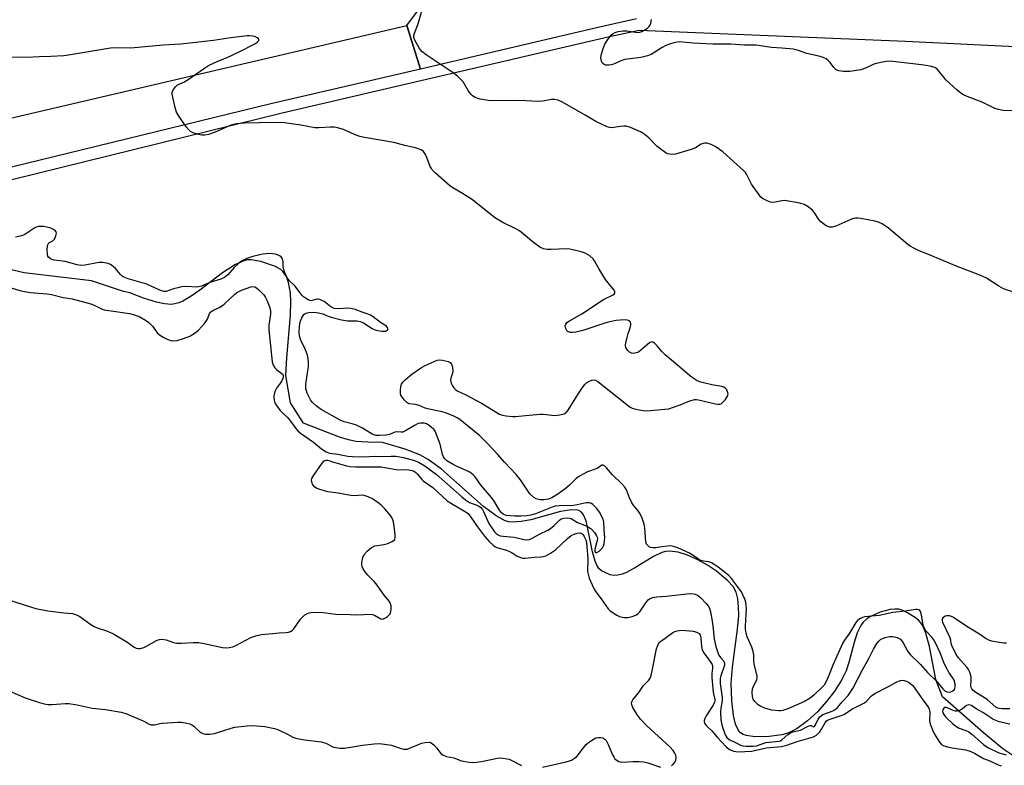
# Model space of a CAD drawing. Units: inches. Extents: x 1237770 to 1243770, y 565453 to 569453.
# Drawn here: x 1239330 to 1239691, y 566305 to 566578 of the extents above; entities that cross this region are included whole.
import ezdxf

# ---------------------------------------------------------------- set-up
doc = ezdxf.new("R2010")
doc.units = ezdxf.units.IN
doc.header["$MEASUREMENT"] = 0
for name, color, linetype in [('HYDRO-Single Line Stream', 4, 'Continuous'), ('NTRL-Trees', 3, 'Continuous'), ('TRANS-Road', 130, 'Continuous'), ('Undefined', 1, 'Continuous')]:
    doc.layers.add(name, color=color, linetype=linetype)

msp = doc.modelspace()

# ---------------------------------------------------------------- linework, layer by layer
at = {"layer": 'HYDRO-Single Line Stream'}
msp.add_lwpolyline([(1239694.83, 566307.96), (1239690.49, 566310.83), (1239683.26, 566316.89), (1239668.34, 566329.85), (1239665.85, 566336.3), (1239663.52, 566348.38), (1239662.27, 566353.21), (1239661.09, 566355.84), (1239660.35, 566356.97), (1239659.48, 566357.96), (1239658.48, 566358.8), (1239655.46, 566360.68), (1239653.75, 566361.51), (1239652.27, 566361.97), (1239650.85, 566362.04), (1239649.17, 566361.85), (1239645.46, 566360.86), (1239641.93, 566359.28), (1239640.48, 566358.37), (1239639.38, 566357.42), (1239638.53, 566356.3), (1239637.1, 566353.35), (1239635.95, 566349.78), (1239634.04, 566342.42), (1239633.04, 566339.46), (1239631.29, 566335.98), (1239628.86, 566332.14), (1239625.89, 566328.22), (1239622.52, 566324.44), (1239618.88, 566321.06), (1239615.11, 566318.32), (1239613.21, 566317.27), (1239611.34, 566316.47), (1239609.49, 566315.96), (1239604.86, 566315.34), (1239599.55, 566315.25), (1239596.47, 566315.69), (1239595.26, 566316.11), (1239594.36, 566316.69), (1239593.66, 566317.5), (1239593.06, 566318.59), (1239592.55, 566319.91), (1239591.77, 566323.05), (1239591.11, 566328.38), (1239590.92, 566334.86), (1239591.41, 566340.8), (1239593.28, 566354.66), (1239593.66, 566359.74), (1239593.64, 566362.89), (1239593.33, 566365.74), (1239592.68, 566368.23), (1239591.62, 566370.27), (1239589.73, 566372.43), (1239585.59, 566375.88), (1239582.23, 566378.12), (1239578.63, 566380.11), (1239574.96, 566381.73), (1239571.44, 566382.81), (1239568.23, 566383.2), (1239566.81, 566383.09), (1239565.46, 566382.74), (1239562.47, 566381.33), (1239555.9, 566377.24), (1239552.59, 566375.45), (1239550.98, 566374.8), (1239549.43, 566374.39), (1239547.96, 566374.29), (1239546.58, 566374.53), (1239543.36, 566376.04), (1239542.47, 566376.89), (1239541.72, 566378.07), (1239541.08, 566379.52), (1239540.07, 566383.02), (1239538.55, 566390.84), (1239537.72, 566394.28), (1239536.64, 566396.82), (1239535.95, 566397.61), (1239535.12, 566398.07), (1239534.1, 566398.32), (1239531.52, 566398.28), (1239528.4, 566397.7), (1239517.54, 566394.74), (1239514.01, 566394.05), (1239510.81, 566393.84), (1239509.4, 566393.99), (1239508.14, 566394.33), (1239504.84, 566396.15), (1239500.18, 566399.62), (1239484.73, 566413.22), (1239479.85, 566416.82), (1239476.87, 566418.5), (1239471.43, 566420.58), (1239463.13, 566423.07), (1239457.8, 566423.12), (1239453.37, 566423.43), (1239450.69, 566423.96), (1239447.35, 566424.99), (1239434.26, 566430.12), (1239429.46, 566437.55), (1239427.75, 566447.54), (1239428.07, 566454), (1239429.41, 566469.67), (1239429.59, 566474.68), (1239429.46, 566477.68), (1239428.78, 566481.6), (1239427.93, 566483.78), (1239426.68, 566485.58), (1239425.9, 566486.33), (1239423.98, 566487.51), (1239418.56, 566489.34), (1239415.08, 566489.95), (1239413.75, 566489.86), (1239412.34, 566489.51), (1239409.36, 566488.2), (1239404.57, 566485.1), (1239396.29, 566478.8), (1239393.06, 566476.55), (1239389.97, 566474.8), (1239388.51, 566474.18), (1239387.1, 566473.77), (1239385.77, 566473.6), (1239383.26, 566473.78), (1239380.4, 566474.41), (1239375.65, 566475.92), (1239370.61, 566477.8), (1239368.29, 566478.34), (1239356.49, 566482.2), (1239331.92, 566485.19), (1239318.22, 566488.33)], dxfattribs=at)
at = {"layer": 'NTRL-Trees'}
msp.add_lwpolyline([(1239002.32, 566265.65), (1238970.2, 566309.25), (1238987.32, 566343.4), (1238966.48, 566372.04), (1238956.07, 566385.06), (1238946.61, 566389.63), (1238952.93, 566412.88), (1238984.12, 566435.86), (1239074.69, 566458.24), (1239219.3, 566492.75), (1239426.35, 566543.69), (1239546.3, 566571.62), (1239557.2, 566574.02), (1239654.75, 566569.98), (1239727.74, 566566.38), (1239762.12, 566528.38), (1239803.61, 566464.69), (1239835.51, 566453.31), (1239847.02, 566455.54), (1239897.13, 566465.26)], dxfattribs=at)
at = {"layer": 'TRANS-Road'}
for points in [[(1239556.24, 566578.18), (1239541.11, 566574.66), (1239477.03, 566559.75), (1239472.02, 566575.69), (1239477.11, 566582.42)], [(1239045.91, 566473.11), (1239115.33, 566491.01), (1239172.8, 566503.96), (1239201.09, 566510.32), (1239201.99, 566510.54), (1239204.91, 566511.29), (1239217.37, 566514.51), (1239244.45, 566521.49), (1239287.07, 566532.47), (1239472.02, 566575.69), (1239477.03, 566559.75), (1239422.26, 566547), (1239131.63, 566476.08), (1238886.37, 566417.1)]]:
    msp.add_lwpolyline(points, dxfattribs=at)
at = {"layer": 'Undefined'}
for points, elevation in [([(1239693.93, 566478.17), (1239690.63, 566479.33), (1239689, 566480.24), (1239684.42, 566483.15), (1239682.89, 566483.95), (1239680.75, 566484.82), (1239673.71, 566487.47), (1239663.22, 566491.82), (1239659.81, 566493.14), (1239657.77, 566494.14), (1239656.53, 566494.85), (1239655.58, 566495.54), (1239648.51, 566501.48), (1239646.18, 566503.04), (1239644.93, 566503.64), (1239643.53, 566504), (1239638.39, 566505.01), (1239637.26, 566505.19), (1239636.42, 566505.2), (1239635.61, 566505), (1239634.8, 566504.69), (1239629.21, 566502.18), (1239627.88, 566501.83), (1239627.06, 566501.87), (1239626.53, 566502.02), (1239625.74, 566502.39), (1239624.74, 566503.04), (1239623.81, 566503.77), (1239623.05, 566504.64), (1239621.47, 566507.12), (1239620.75, 566508.03), (1239619.17, 566509.31), (1239617.69, 566510.21), (1239616.03, 566510.66), (1239610.58, 566511.6), (1239609.46, 566511.56), (1239607, 566511.03), (1239606.15, 566510.94), (1239605.32, 566511), (1239604.04, 566511.47), (1239602.34, 566512.39), (1239601.7, 566512.97), (1239601.14, 566513.65), (1239598.35, 566517.55), (1239596.55, 566521.22), (1239596.11, 566521.88), (1239595.53, 566522.53), (1239587.84, 566529.41), (1239585.05, 566531.39), (1239583.58, 566532.18), (1239582, 566532.56), (1239581.22, 566532.6), (1239580.69, 566532.52), (1239579.93, 566532.19), (1239577.86, 566530.91), (1239576.19, 566530.28), (1239570.46, 566528.53), (1239569.6, 566528.43), (1239568.46, 566528.53), (1239567.63, 566528.76), (1239567.12, 566529), (1239564.72, 566530.63), (1239563.61, 566531.56), (1239560.75, 566534.61), (1239558.93, 566536.01), (1239557.68, 566536.71), (1239553.99, 566538.32), (1239552.44, 566538.79), (1239551.56, 566538.83), (1239550.37, 566538.76), (1239547.07, 566538.28), (1239546.28, 566538.38), (1239545.49, 566538.64), (1239541.32, 566540.52), (1239537.45, 566542.92), (1239529.06, 566547.63), (1239527.48, 566548.34), (1239526.15, 566548.59), (1239525.08, 566548.63), (1239521.89, 566547.96), (1239520.36, 566547.82), (1239513.17, 566548.26), (1239503.32, 566548.17), (1239501.92, 566548.28), (1239499, 566548.77), (1239497.85, 566549.05), (1239497.06, 566549.37), (1239496.11, 566549.99), (1239495.53, 566550.57), (1239494.58, 566551.93), (1239492.66, 566555.1), (1239491.9, 566555.94), (1239490.66, 566557.1), (1239489.02, 566558.33), (1239479.21, 566564.91), (1239477.62, 566566.14), (1239476.75, 566567.26), (1239475.06, 566570.28), (1239474.68, 566571.3), (1239474.7, 566572.08), (1239474.93, 566572.87), (1239476.27, 566576.36), (1239477.72, 566581.47)], 474), ([(1239696.59, 566544.47), (1239690.53, 566544.61), (1239688.85, 566544.91), (1239687.49, 566545.32), (1239682.81, 566547.67), (1239677.33, 566549.75), (1239676.01, 566550.37), (1239675.01, 566550.95), (1239673.66, 566552.06), (1239669.59, 566555.85), (1239668.8, 566556.72), (1239666.38, 566559.69), (1239665.76, 566560.19), (1239665.11, 566560.49), (1239663.76, 566560.81), (1239660.68, 566561.3), (1239650.14, 566562.51), (1239648.39, 566562.61), (1239646.36, 566562.32), (1239643.51, 566561.68), (1239642.71, 566561.35), (1239640.13, 566560.02), (1239638.35, 566559.45), (1239634.35, 566558.88), (1239633.21, 566558.83), (1239632.04, 566558.9), (1239630.32, 566559.14), (1239629.32, 566559.52), (1239628.53, 566560.26), (1239627.14, 566562.13), (1239626.57, 566562.77), (1239625.66, 566563.47), (1239624.65, 566564.03), (1239623.54, 566564.39), (1239618.62, 566565.49), (1239615.63, 566566.58), (1239613.67, 566567.05), (1239609.44, 566567.34), (1239605.71, 566567.7), (1239600.02, 566568.47), (1239595.81, 566568.55), (1239590.83, 566568.82), (1239584.23, 566568.8), (1239576.92, 566569.2), (1239571.91, 566569.68), (1239571.07, 566569.63), (1239569.95, 566569.39), (1239568.29, 566568.9), (1239566.94, 566568.4), (1239565.64, 566567.67), (1239561.61, 566565.12), (1239560.29, 566564.54), (1239557.78, 566563.99), (1239551.94, 566563.23), (1239550.82, 566562.86), (1239547.82, 566561.53), (1239546.99, 566561.28), (1239546.17, 566561.15), (1239545.36, 566561.14), (1239544.85, 566561.21), (1239544.36, 566561.42), (1239543.77, 566561.91), (1239543.39, 566562.63), (1239543.16, 566563.74), (1239543.28, 566564.85), (1239544.05, 566567.31), (1239544.67, 566568.9), (1239545.71, 566570.59), (1239546.91, 566572.13), (1239547.67, 566572.8), (1239548.35, 566573.15), (1239549.48, 566573.46), (1239551.23, 566573.76), (1239552.67, 566573.79), (1239556.6, 566573.17), (1239557.41, 566573.2), (1239558.2, 566573.49), (1239560.19, 566574.74), (1239560.83, 566575.31), (1239561.14, 566575.75), (1239561.43, 566576.51), (1239561.74, 566577.89)], 476), ([(1239322.61, 566366.52), (1239334.51, 566362.72), (1239336.21, 566362.25), (1239340.56, 566361.44), (1239346.4, 566360.71), (1239349.61, 566360.41), (1239350.73, 566360.1), (1239351.54, 566359.73), (1239352.28, 566359.28), (1239356.27, 566356.39), (1239357.49, 566355.62), (1239358.59, 566355.15), (1239361.99, 566354.12), (1239364.39, 566353.12), (1239369.47, 566350.01), (1239372.18, 566348.08), (1239372.92, 566347.71), (1239373.72, 566347.56), (1239374.56, 566347.64), (1239375.67, 566347.96), (1239376.74, 566348.47), (1239380.66, 566350.61), (1239381.48, 566350.89), (1239382.27, 566350.97), (1239383.88, 566350.78), (1239386.56, 566349.78), (1239387.68, 566349.56), (1239389.41, 566349.49), (1239393.96, 566349.81), (1239395.87, 566349.77), (1239397.84, 566349.46), (1239404.52, 566347.97), (1239405.95, 566347.82), (1239407.04, 566347.91), (1239408.34, 566348.25), (1239409.37, 566348.65), (1239414.88, 566351.58), (1239415.97, 566352.02), (1239417.08, 566352.35), (1239418.8, 566352.68), (1239422.91, 566353.1), (1239425.26, 566353.3), (1239427.88, 566353.4), (1239428.69, 566353.55), (1239429.42, 566353.82), (1239430.1, 566354.19), (1239430.7, 566354.74), (1239433.16, 566358.28), (1239434.09, 566359.35), (1239434.76, 566359.87), (1239435.73, 566360.44), (1239436.24, 566360.64), (1239437.08, 566360.81), (1239440.62, 566360.88), (1239446.05, 566360.21), (1239451.28, 566360), (1239453.61, 566359.96), (1239458.78, 566360.12), (1239459.55, 566360.01), (1239460.24, 566359.79), (1239462.58, 566358.46), (1239463.04, 566358.37), (1239463.53, 566358.46), (1239464.25, 566358.82), (1239464.96, 566359.31), (1239465.6, 566359.88), (1239465.93, 566360.31), (1239466.19, 566361.11), (1239466.29, 566361.98), (1239466.3, 566363.16), (1239466.15, 566363.99), (1239465.68, 566364.84), (1239463.74, 566367.14), (1239460.88, 566371.31), (1239460.11, 566372.17), (1239457.84, 566374.45), (1239456.74, 566375.84), (1239456.1, 566376.82), (1239455.72, 566377.58), (1239455.6, 566378.11), (1239455.61, 566378.96), (1239455.97, 566380.96), (1239456.42, 566381.99), (1239457.57, 566383.26), (1239459.09, 566384.57), (1239459.57, 566384.85), (1239460.39, 566385.13), (1239463.62, 566385.68), (1239464.78, 566385.97), (1239466.69, 566386.78), (1239467.57, 566387.39), (1239467.71, 566387.59), (1239467.86, 566388.06), (1239467.85, 566389.17), (1239467.33, 566393.34), (1239467, 566394.68), (1239466.71, 566395.35), (1239466.06, 566396.29), (1239464.02, 566398.71), (1239462.83, 566399.96), (1239461.9, 566400.68), (1239459.44, 566402.34), (1239457.89, 566403.17), (1239456.77, 566403.55), (1239455.91, 566403.69), (1239452.8, 566403.55), (1239451.57, 566403.62), (1239446.98, 566404.49), (1239443.15, 566404.96), (1239439.81, 566405.95), (1239439.01, 566406.27), (1239438.31, 566406.7), (1239437.68, 566407.55), (1239437.27, 566408.54), (1239437.18, 566409.3), (1239437.31, 566409.81), (1239438.02, 566411.06), (1239441.06, 566415.49), (1239441.82, 566416.29), (1239442.52, 566416.57), (1239443.04, 566416.57), (1239443.56, 566416.47), (1239445.22, 566415.84), (1239447.08, 566415.27), (1239449.97, 566414.48), (1239451.34, 566414.22), (1239453.29, 566414.1), (1239460.74, 566414.14), (1239462.72, 566414.08), (1239464.07, 566413.92), (1239468.18, 566413.13), (1239472.85, 566413.02), (1239473.99, 566412.81), (1239474.72, 566412.53), (1239475.39, 566412.06), (1239476, 566411.48), (1239477.53, 566409.52), (1239478.1, 566408.93), (1239481.63, 566406.52), (1239486.91, 566401.66), (1239488.4, 566400.66), (1239493.2, 566397.9), (1239494.49, 566396.97), (1239495.52, 566395.74), (1239498.01, 566392.16), (1239500.51, 566388.73), (1239502.21, 566386.81), (1239503.65, 566385.4), (1239504.32, 566384.94), (1239505.06, 566384.59), (1239508.65, 566383.54), (1239509.69, 566383.14), (1239510.64, 566382.63), (1239512.49, 566381.43), (1239514.07, 566380.79), (1239514.61, 566380.68), (1239515.48, 566380.66), (1239518.9, 566381.09), (1239521.13, 566381.15), (1239522.19, 566381.32), (1239522.97, 566381.56), (1239524.73, 566382.48), (1239526.54, 566383.7), (1239530.91, 566387.85), (1239532.32, 566388.94), (1239533.38, 566389.46), (1239534.49, 566389.84), (1239535.51, 566389.9), (1239536.17, 566389.7), (1239536.69, 566389.27), (1239537.1, 566388.62), (1239537.61, 566387.34), (1239537.9, 566386.28), (1239538.42, 566380.49), (1239538.41, 566379.41), (1239538.23, 566376.9), (1239538.28, 566375.78), (1239538.87, 566373.38), (1239539.92, 566370.92), (1239540.68, 566369.31), (1239541.26, 566368.3), (1239543.31, 566365.82), (1239545.78, 566362.12), (1239546.39, 566361.53), (1239547.31, 566360.87), (1239549.01, 566359.82), (1239550.02, 566359.33), (1239551.65, 566358.98), (1239553.03, 566358.93), (1239554.67, 566359.33), (1239556.23, 566359.94), (1239556.89, 566360.41), (1239557.43, 566361.02), (1239559.66, 566364.28), (1239560.53, 566365.37), (1239561.17, 566365.86), (1239562.24, 566366.25), (1239563.67, 566366.54), (1239567.08, 566366.72), (1239575.78, 566367.71), (1239577.23, 566367.67), (1239577.77, 566367.52), (1239578.53, 566367.15), (1239579.63, 566366.24), (1239581.79, 566364.05), (1239582.47, 566363.21), (1239582.94, 566362.31), (1239583.32, 566361.02), (1239583.96, 566357.59), (1239584.2, 566355.88), (1239584.63, 566351.18), (1239585.31, 566348.36), (1239585.97, 566346.12), (1239586.39, 566345.1), (1239586.94, 566344.29), (1239588.18, 566343), (1239588.48, 566342.19), (1239588.49, 566341.71), (1239588.39, 566341.16), (1239587.17, 566337.59), (1239586.92, 566336.57), (1239586.82, 566335.82), (1239586.87, 566334.77), (1239587.42, 566331.39), (1239587.61, 566329.67), (1239587.56, 566328.59), (1239587.06, 566325.73), (1239586.98, 566324.31), (1239587.13, 566321.44), (1239587.62, 566319.22), (1239588.56, 566316.39), (1239588.91, 566315.65), (1239589.37, 566315), (1239590.22, 566314.32), (1239592.55, 566313.23), (1239594.6, 566312.13), (1239595.28, 566311.95), (1239596.44, 566311.81), (1239598.99, 566311.78), (1239600.13, 566312.01), (1239603.56, 566313.19), (1239608.45, 566313.67), (1239609.01, 566313.84), (1239609.52, 566314.14), (1239611.7, 566316.14), (1239612.66, 566316.77), (1239613.48, 566317.04), (1239616.3, 566317.71), (1239619.15, 566319.11), (1239619.84, 566319.35), (1239620.26, 566319.37), (1239621.1, 566318.92), (1239621.44, 566319.05), (1239621.81, 566319.61), (1239622.73, 566321.71), (1239623.39, 566322.61), (1239624.04, 566323.12), (1239624.54, 566323.4), (1239627.91, 566324.62), (1239628.93, 566325.16), (1239629.83, 566326), (1239631.71, 566328.22), (1239633.71, 566330.44), (1239634.71, 566331.82), (1239635.44, 566333.01), (1239638.96, 566339.81), (1239641.3, 566343.92), (1239643.07, 566347.34), (1239644.25, 566349.39), (1239644.96, 566350.29), (1239645.58, 566350.85), (1239646.3, 566351.26), (1239647.37, 566351.61), (1239649.04, 566351.99), (1239650.14, 566352.04), (1239651.74, 566351.65), (1239652.47, 566351.31), (1239652.89, 566351), (1239653.88, 566349.71), (1239655.61, 566346.54), (1239656.44, 566345.39), (1239660.24, 566341.71), (1239662.85, 566338.8), (1239666.15, 566335.63), (1239668.42, 566332.89), (1239669.21, 566332.15), (1239669.64, 566331.88), (1239670.11, 566331.7), (1239670.88, 566331.66), (1239671.4, 566331.77), (1239672.14, 566332.15), (1239672.55, 566332.49), (1239672.82, 566332.89), (1239673.01, 566333.55), (1239672.96, 566334.62), (1239672.57, 566335.98), (1239672, 566336.99), (1239670.78, 566338.67), (1239669.7, 566340.67), (1239668.86, 566342.47), (1239667.51, 566346.04), (1239665.63, 566349.95), (1239665.13, 566350.81), (1239664.44, 566351.78), (1239662.28, 566354.05), (1239661.57, 566355.11), (1239661.24, 566356.15), (1239660.62, 566359.87), (1239660.23, 566361.17), (1239659.97, 566361.57), (1239659.63, 566361.8), (1239659.23, 566361.9), (1239658.51, 566361.9), (1239654.67, 566361.27), (1239650.18, 566360.72), (1239645.08, 566359.73), (1239639.89, 566359.18), (1239639.03, 566358.99), (1239638, 566358.5), (1239637.32, 566357.98), (1239636.61, 566357.13), (1239634.21, 566353.17), (1239632.45, 566350.61), (1239631.73, 566349.44), (1239628.13, 566341.5), (1239626.47, 566337.06), (1239625.51, 566335.03), (1239624.94, 566334.2), (1239624.4, 566333.56), (1239621.22, 566330.51), (1239619.87, 566329.47), (1239617.71, 566328.21), (1239611.72, 566325.52), (1239609.89, 566324.85), (1239609.12, 566324.74), (1239608.31, 566324.74), (1239605.83, 566325.01), (1239603.6, 566325.65), (1239601.72, 566326.38), (1239600.79, 566327.02), (1239599.57, 566328.21), (1239598.96, 566329.1), (1239598.67, 566329.99), (1239598.59, 566331.44), (1239598.76, 566332.89), (1239599.18, 566333.99), (1239600.3, 566336.13), (1239600.44, 566336.86), (1239600.41, 566337.41), (1239599.3, 566341.98), (1239599.21, 566343.17), (1239599.19, 566345.22), (1239599, 566346.53), (1239598.49, 566348.03), (1239596.79, 566351.89), (1239596.38, 566353.25), (1239596.18, 566354.67), (1239596.12, 566355.82), (1239596.45, 566360.19), (1239596.5, 566362.27), (1239596.45, 566363.43), (1239596.26, 566364.53), (1239595.91, 566365.64), (1239595.22, 566367.28), (1239594.65, 566368.3), (1239591.03, 566373.17), (1239590.07, 566374.27), (1239586.12, 566377.32), (1239584.69, 566378.33), (1239583.69, 566378.93), (1239582.7, 566379.28), (1239580.81, 566379.54), (1239579.83, 566379.83), (1239578.93, 566380.35), (1239576.62, 566381.95), (1239575.64, 566382.51), (1239571.39, 566384.41), (1239569.8, 566384.99), (1239568.81, 566385.15), (1239567.63, 566385.12), (1239565.55, 566384.87), (1239563.31, 566384.48), (1239562.29, 566384.43), (1239561.35, 566384.6), (1239560.91, 566384.81), (1239560.33, 566385.27), (1239559.88, 566385.84), (1239559.63, 566386.63), (1239559.26, 566391.61), (1239559.03, 566393.06), (1239558.26, 566395.31), (1239557.53, 566396.94), (1239556.78, 566398.03), (1239554.98, 566400.21), (1239554.52, 566400.93), (1239553.65, 566402.76), (1239552.53, 566405.69), (1239551.97, 566406.63), (1239550.89, 566407.87), (1239547.37, 566411.24), (1239545.25, 566413.78), (1239544.53, 566414.51), (1239543.97, 566414.77), (1239543.57, 566414.67), (1239541.83, 566413.45), (1239538.28, 566412.22), (1239535.38, 566410.66), (1239534.16, 566409.83), (1239531.62, 566407.39), (1239530.08, 566406.11), (1239527.36, 566404.09), (1239525.21, 566402.8), (1239523.96, 566402.32), (1239522.33, 566402.03), (1239520.91, 566402.07), (1239519.51, 566402.38), (1239518.55, 566402.88), (1239517.2, 566404.17), (1239516.36, 566405.31), (1239513.71, 566409.29), (1239512.11, 566411.36), (1239507.96, 566415.64), (1239505.33, 566418.71), (1239501.56, 566422.83), (1239498.79, 566425.47), (1239491.52, 566431.41), (1239490.56, 566432.05), (1239489.31, 566432.72), (1239486.67, 566433.78), (1239485.07, 566434.2), (1239480.26, 566435.18), (1239478.85, 566435.63), (1239476.56, 566436.61), (1239475.25, 566436.89), (1239472.92, 566437.16), (1239472.45, 566437.37), (1239472.02, 566437.7), (1239471.23, 566438.53), (1239470.33, 566439.67), (1239469.9, 566440.39), (1239469.74, 566440.92), (1239469.72, 566442.06), (1239469.91, 566443.53), (1239470.13, 566444.36), (1239470.56, 566445.07), (1239471.59, 566446.08), (1239473.85, 566447.99), (1239477.49, 566450.51), (1239478.79, 566451.22), (1239482.09, 566452.69), (1239483.19, 566453.12), (1239484.04, 566453.31), (1239485.19, 566453.21), (1239487.19, 566452.66), (1239487.93, 566452.29), (1239488.41, 566451.69), (1239488.75, 566450.63), (1239488.92, 566449.21), (1239488.79, 566448.39), (1239488.2, 566446.56), (1239488.13, 566445.75), (1239488.17, 566445.22), (1239488.42, 566444.45), (1239488.82, 566443.73), (1239489.3, 566443.05), (1239489.87, 566442.45), (1239490.57, 566441.98), (1239493.7, 566440.44), (1239499.38, 566437.38), (1239506.01, 566433.43), (1239507.08, 566433), (1239508.48, 566432.76), (1239510.76, 566432.54), (1239511.9, 566432.52), (1239515.58, 566432.96), (1239520.9, 566433.42), (1239522.03, 566433.37), (1239525.15, 566433), (1239526.33, 566432.93), (1239528.08, 566433.13), (1239529.76, 566433.54), (1239530.46, 566433.95), (1239531.17, 566434.81), (1239535.03, 566441), (1239536.7, 566443.47), (1239537.41, 566444.41), (1239538.05, 566444.98), (1239538.78, 566445.39), (1239539.81, 566445.81), (1239540.59, 566445.97), (1239541.25, 566445.87), (1239542.08, 566445.4), (1239553.86, 566436), (1239554.63, 566435.59), (1239555.46, 566435.32), (1239557.19, 566434.93), (1239558.65, 566434.7), (1239559.83, 566434.66), (1239561.3, 566434.72), (1239566.57, 566435.17), (1239568.02, 566435.37), (1239569.42, 566435.78), (1239572.2, 566436.76), (1239575.73, 566438.23), (1239577.6, 566438.72), (1239578.15, 566438.74), (1239578.99, 566438.64), (1239585.16, 566437.2), (1239585.97, 566437.07), (1239586.74, 566437.06), (1239587.21, 566437.22), (1239587.65, 566437.52), (1239588.84, 566438.78), (1239589.62, 566439.96), (1239589.75, 566440.74), (1239589.62, 566441.55), (1239589.31, 566442.31), (1239588.83, 566442.85), (1239588.2, 566443.22), (1239587.45, 566443.47), (1239583.77, 566444.16), (1239579.74, 566445.1), (1239578.47, 566445.64), (1239577, 566446.57), (1239575.62, 566447.61), (1239572.05, 566450.55), (1239566.72, 566455.08), (1239565.47, 566456.31), (1239563.79, 566458.43), (1239562.78, 566459.37), (1239562.16, 566459.78), (1239561.75, 566459.88), (1239561.08, 566459.64), (1239560.19, 566458.95), (1239557.74, 566456.72), (1239557.11, 566456.27), (1239556.62, 566456.03), (1239555.59, 566455.71), (1239554.82, 566455.64), (1239554.34, 566455.75), (1239553.7, 566456.12), (1239553.11, 566456.63), (1239552.65, 566457.2), (1239552.36, 566457.81), (1239552.21, 566458.49), (1239552.29, 566459.59), (1239552.74, 566461.52), (1239553.14, 566462.87), (1239553.94, 566465.02), (1239554.19, 566466.07), (1239554.16, 566466.58), (1239553.98, 566467.06), (1239553.68, 566467.46), (1239553.28, 566467.72), (1239552.24, 566467.89), (1239550.22, 566467.85), (1239548.75, 566467.64), (1239545.84, 566467.04), (1239543.84, 566466.48), (1239536.5, 566463.98), (1239533.95, 566463.41), (1239532.82, 566463.26), (1239532, 566463.29), (1239531.27, 566463.54), (1239530.85, 566463.83), (1239530.53, 566464.22), (1239530.32, 566464.7), (1239530.14, 566465.74), (1239530.29, 566466.4), (1239530.75, 566466.94), (1239531.68, 566467.56), (1239536.25, 566470.09), (1239544.07, 566475.32), (1239547.72, 566477.03), (1239548.07, 566477.32), (1239548.27, 566477.69), (1239548.27, 566478.14), (1239547.99, 566478.78), (1239546.27, 566480.87), (1239544.9, 566482.75), (1239542.58, 566486.47), (1239540.88, 566489.53), (1239540.39, 566490.23), (1239539.09, 566491.33), (1239537.36, 566492.37), (1239535.99, 566492.83), (1239532.88, 566493.6), (1239531.74, 566493.82), (1239530.58, 566493.89), (1239525.01, 566493.66), (1239523.54, 566493.68), (1239522.13, 566493.92), (1239520.85, 566494.59), (1239518.44, 566496.3), (1239513.3, 566500.52), (1239512.03, 566501.26), (1239507.2, 566503.62), (1239504.56, 566505.2), (1239502.94, 566506.37), (1239496.11, 566511.88), (1239492.48, 566514.22), (1239488.92, 566516.29), (1239487.73, 566517.15), (1239482.62, 566521.58), (1239481.38, 566522.81), (1239481.06, 566523.28), (1239480.68, 566524.07), (1239479.43, 566527.42), (1239478.95, 566528.46), (1239478.2, 566529.56), (1239477.33, 566530.16), (1239475.23, 566530.92), (1239471.38, 566531.81), (1239467.36, 566532.9), (1239456.59, 566534.67), (1239454.86, 566535.02), (1239452.86, 566535.75), (1239448.89, 566537.63), (1239446.67, 566538.27), (1239445.55, 566538.43), (1239444.16, 566538.47), (1239439.87, 566538.19), (1239438.42, 566538.23), (1239433.19, 566539.22), (1239427.21, 566540.11), (1239425.75, 566540.16), (1239417.92, 566540.08), (1239412.62, 566539.92), (1239409.67, 566539.7), (1239408.52, 566539.46), (1239407.4, 566539.13), (1239401.91, 566536.64), (1239399.45, 566535.78), (1239398.06, 566535.49), (1239396.93, 566535.52), (1239395.78, 566535.73), (1239393.79, 566536.35), (1239392.77, 566536.88), (1239392.16, 566537.46), (1239391.28, 566538.62), (1239388.43, 566542.72), (1239387.75, 566543.99), (1239387.26, 566545.67), (1239386.14, 566550.53), (1239386.12, 566551.08), (1239386.22, 566551.6), (1239386.74, 566552.55), (1239387.44, 566553.42), (1239388.08, 566553.95), (1239390.66, 566555.11), (1239391.62, 566555.65), (1239397.91, 566560.05), (1239399.41, 566560.99), (1239402.84, 566562.68), (1239406.23, 566564.02), (1239410.86, 566566.13), (1239416.38, 566568.96), (1239417.25, 566569.57), (1239417.82, 566570.23), (1239417.87, 566570.51), (1239417.77, 566570.78), (1239417.28, 566571.2), (1239416.35, 566571.64), (1239415.56, 566571.82), (1239414.46, 566571.93), (1239413.59, 566571.9), (1239407.57, 566571.21), (1239401.3, 566570.16), (1239389.3, 566568.89), (1239382.82, 566568.5), (1239370.94, 566567.39), (1239365.11, 566567.47), (1239363.49, 566567.37), (1239353.23, 566565.74), (1239348.16, 566564.78), (1239346.42, 566564.55), (1239341.64, 566564.3), (1239337.53, 566564.23), (1239332.79, 566564), (1239326.51, 566564.11)], 472), ([(1239325.88, 566479.96), (1239330.33, 566478.65), (1239332, 566478.3), (1239334.2, 566477.97), (1239340.23, 566477.49), (1239341.85, 566477.17), (1239346.16, 566476.06), (1239349.44, 566475.65), (1239356.3, 566473.74), (1239357.79, 566473.17), (1239360.16, 566471.99), (1239361.24, 566471.62), (1239363.81, 566471.17), (1239370.51, 566470.2), (1239372.32, 566469.8), (1239373.3, 566469.44), (1239374.31, 566468.97), (1239376.34, 566467.77), (1239377.55, 566466.94), (1239378.93, 566465.56), (1239380.77, 566463.04), (1239381.79, 566462.15), (1239383.04, 566461.44), (1239384.33, 566460.85), (1239385.63, 566460.41), (1239386.63, 566460.24), (1239387.95, 566460.36), (1239390.23, 566461.04), (1239392.52, 566461.98), (1239394.17, 566462.95), (1239395.7, 566464.15), (1239397.99, 566466.61), (1239399.03, 566468.21), (1239399.8, 566470.3), (1239400.31, 566470.89), (1239401.03, 566471.32), (1239403.38, 566472.43), (1239404.56, 566473.13), (1239405.43, 566473.85), (1239408.96, 566477.21), (1239409.84, 566477.92), (1239410.48, 566478.33), (1239411.47, 566478.8), (1239414.9, 566480.06), (1239415.68, 566480.16), (1239416.37, 566479.98), (1239417, 566479.61), (1239417.82, 566478.95), (1239419, 566477.81), (1239419.67, 566477.06), (1239420.12, 566476.37), (1239420.79, 566475.08), (1239421.8, 566472.67), (1239422.12, 566471.3), (1239422.18, 566469.96), (1239421.55, 566465.96), (1239421.47, 566464.31), (1239422.76, 566452.6), (1239423.13, 566451.3), (1239423.67, 566450.37), (1239424.45, 566449.6), (1239426.31, 566448.34), (1239426.64, 566447.99), (1239426.79, 566447.58), (1239426.71, 566446.87), (1239426.22, 566445.59), (1239425.8, 566444.87), (1239424.34, 566442.89), (1239423.95, 566442.17), (1239423.57, 566441.16), (1239423.38, 566440.15), (1239423.34, 566439.38), (1239423.45, 566438.56), (1239423.75, 566437.51), (1239424.29, 566436.54), (1239425.7, 566434.77), (1239426.48, 566433.92), (1239428.21, 566432.3), (1239429.15, 566431.26), (1239431.35, 566428.17), (1239432.09, 566427.28), (1239433.1, 566426.45), (1239437.86, 566423.1), (1239440.85, 566420.69), (1239442.53, 566419.64), (1239443.72, 566419.13), (1239446.78, 566418.74), (1239450.47, 566418), (1239452.21, 566417.87), (1239456.05, 566417.77), (1239460.46, 566418.06), (1239463.04, 566417.94), (1239466.29, 566418.05), (1239468.03, 566417.97), (1239469.47, 566417.8), (1239470.91, 566417.49), (1239474.84, 566416.43), (1239476.39, 566415.85), (1239478.73, 566414.45), (1239482.84, 566411.47), (1239492.22, 566403.09), (1239493.56, 566401.99), (1239495.02, 566401.1), (1239498.04, 566399.94), (1239499.21, 566399.17), (1239499.75, 566398.54), (1239500.16, 566397.8), (1239502.18, 566393.34), (1239503.67, 566391.05), (1239504.23, 566390.26), (1239504.79, 566389.66), (1239505.5, 566389.19), (1239506.29, 566388.88), (1239507.4, 566388.69), (1239511.39, 566388.36), (1239515.12, 566387.47), (1239516.19, 566387.41), (1239516.98, 566387.54), (1239518.24, 566388.07), (1239520.69, 566389.46), (1239523.79, 566390.96), (1239524.73, 566391.5), (1239526.08, 566392.62), (1239527.99, 566394.61), (1239528.62, 566395.06), (1239529.65, 566395.34), (1239531.02, 566395.41), (1239531.83, 566395.32), (1239532.29, 566395.15), (1239534.55, 566393.68), (1239537.22, 566392.71), (1239538.48, 566392.13), (1239539.63, 566391.36), (1239540.8, 566390.05), (1239541.61, 566388.87), (1239541.83, 566388.37), (1239541.9, 566387.92), (1239541.81, 566387.14), (1239541.15, 566384.93), (1239540.92, 566383.88), (1239540.93, 566383.12), (1239541.14, 566382.75), (1239541.67, 566382.78), (1239542.57, 566383.27), (1239543.21, 566383.81), (1239543.72, 566384.47), (1239544.1, 566385.23), (1239544.35, 566386.02), (1239544.53, 566387.03), (1239544.59, 566388.08), (1239544.33, 566391.11), (1239544.28, 566393.92), (1239543.88, 566395.23), (1239542.72, 566397.5), (1239541.68, 566398.9), (1239540.25, 566400.35), (1239539.79, 566400.66), (1239539.04, 566400.91), (1239538.51, 566400.98), (1239537.72, 566400.93), (1239534.51, 566400.21), (1239533.13, 566400), (1239527.83, 566399.85), (1239526.38, 566399.71), (1239525.34, 566399.38), (1239519.26, 566396.93), (1239517.47, 566396.41), (1239515.94, 566396.11), (1239513.89, 566396.01), (1239511.53, 566396.06), (1239508.62, 566396.35), (1239507.8, 566396.53), (1239507.31, 566396.74), (1239506.7, 566397.28), (1239506.02, 566398.2), (1239504.05, 566401.56), (1239503.13, 566402.92), (1239499.44, 566407.1), (1239498.42, 566408.44), (1239497.08, 566410.4), (1239496.5, 566411.07), (1239495.61, 566411.81), (1239494.87, 566412.25), (1239491.04, 566413.94), (1239489.02, 566414.99), (1239486.79, 566416.35), (1239485.94, 566417.09), (1239485.45, 566417.8), (1239485.1, 566418.58), (1239484.3, 566422.35), (1239483.1, 566425.58), (1239482.4, 566427.15), (1239481.92, 566427.84), (1239481.29, 566428.44), (1239480.2, 566429.26), (1239479.25, 566429.81), (1239478.45, 566430.07), (1239477.89, 566430.14), (1239477.04, 566430.1), (1239476.21, 566429.92), (1239474.91, 566429.29), (1239471.63, 566427.3), (1239470.6, 566426.85), (1239470.06, 566426.77), (1239468.39, 566426.89), (1239467.74, 566426.83), (1239467.09, 566426.6), (1239465.67, 566425.93), (1239464.55, 566425.69), (1239462.03, 566425.56), (1239460.67, 566425.63), (1239460.15, 566425.77), (1239459.4, 566426.12), (1239455.83, 566428.26), (1239453.63, 566429.35), (1239452.08, 566429.9), (1239449.1, 566430.62), (1239447.7, 566431.16), (1239440.68, 566435.13), (1239439, 566436.27), (1239437.53, 566437.68), (1239436.83, 566438.58), (1239435.57, 566441.12), (1239435.26, 566441.91), (1239435.05, 566442.71), (1239435.02, 566443.54), (1239435.1, 566444.38), (1239435.74, 566448.48), (1239435.99, 566450.68), (1239436.02, 566452.32), (1239435.94, 566453.68), (1239435.65, 566455), (1239434.98, 566456.94), (1239434.49, 566458.01), (1239433.39, 566460.06), (1239433.08, 566460.81), (1239432.75, 566462.08), (1239432.63, 566463.49), (1239432.7, 566465.52), (1239433.03, 566467.14), (1239433.62, 566468.69), (1239434.37, 566469.85), (1239435.09, 566470.4), (1239436.06, 566470.64), (1239438, 566470.68), (1239439.66, 566470.54), (1239441.25, 566470.13), (1239443.27, 566469.23), (1239444.33, 566468.85), (1239448.15, 566467.96), (1239450.34, 566467.61), (1239453.87, 566467.57), (1239455, 566467.38), (1239456.24, 566466.78), (1239459.42, 566464.7), (1239460.42, 566464.28), (1239461.47, 566463.97), (1239462.86, 566463.78), (1239464.21, 566463.83), (1239464.63, 566463.97), (1239464.94, 566464.18), (1239465.13, 566464.5), (1239465.15, 566464.85), (1239465.02, 566465.17), (1239464.57, 566465.63), (1239462.39, 566467), (1239459.69, 566469.06), (1239458.74, 566469.63), (1239457.49, 566470.18), (1239455.7, 566470.74), (1239453.15, 566471.7), (1239451.54, 566472.09), (1239450.44, 566472.16), (1239447.34, 566471.94), (1239445.43, 566472.12), (1239444.92, 566472.28), (1239444.23, 566472.67), (1239441.73, 566474.64), (1239440.96, 566475.06), (1239440.16, 566475.39), (1239439.62, 566475.53), (1239439.1, 566475.54), (1239437.37, 566474.98), (1239436.93, 566474.92), (1239436.17, 566475.11), (1239434.92, 566475.81), (1239434.2, 566476.32), (1239433.57, 566476.91), (1239431.14, 566480.22), (1239429.02, 566482.37), (1239428.32, 566483.21), (1239427.56, 566484.78), (1239426.9, 566486.71), (1239426.78, 566487.56), (1239426.8, 566489.3), (1239426.51, 566490.31), (1239426.09, 566490.96), (1239425.69, 566491.28), (1239424.73, 566491.76), (1239423.94, 566491.98), (1239421.72, 566492.19), (1239419.27, 566491.97), (1239418.23, 566491.78), (1239415.64, 566491.1), (1239413.5, 566490.39), (1239411.53, 566489.39), (1239410.4, 566488.58), (1239408.76, 566487.04), (1239406.53, 566484.45), (1239405.23, 566483.44), (1239403.89, 566482.86), (1239399.9, 566481.56), (1239396.81, 566480.25), (1239395.77, 566479.99), (1239394.96, 566479.9), (1239391.52, 566480.09), (1239389.6, 566479.96), (1239388.22, 566479.7), (1239386.55, 566479.27), (1239383.86, 566478.33), (1239383.13, 566478.31), (1239381.87, 566478.69), (1239376.81, 566480.94), (1239369.94, 566483), (1239368.17, 566483.68), (1239367.73, 566483.95), (1239367.13, 566484.51), (1239365.31, 566486.67), (1239364.54, 566487.44), (1239363.48, 566488.19), (1239362.71, 566488.51), (1239360.67, 566488.89), (1239359.21, 566488.94), (1239354.19, 566487.92), (1239352.61, 566487.82), (1239351.34, 566488.05), (1239346.9, 566489.27), (1239342.83, 566489.82), (1239342.01, 566490.03), (1239341.54, 566490.25), (1239340.83, 566490.89), (1239340.58, 566491.29), (1239340.42, 566491.8), (1239340.31, 566493.51), (1239340.45, 566495.19), (1239340.63, 566495.67), (1239340.96, 566496.07), (1239342.37, 566496.91), (1239342.94, 566497.48), (1239343.54, 566498.7), (1239343.73, 566499.7), (1239343.6, 566500.14), (1239343.08, 566500.7), (1239342.38, 566501.17), (1239341.59, 566501.5), (1239339.03, 566502.07), (1239338, 566502.14), (1239337.17, 566502.06), (1239336.33, 566501.84), (1239335.8, 566501.61), (1239332.08, 566499.2), (1239331.3, 566498.8), (1239330.46, 566498.53), (1239328.71, 566498.21)], 470), ([(1239693.02, 566325.46), (1239690.23, 566325.47), (1239689.16, 566325.57), (1239688.64, 566325.72), (1239687.91, 566326.14), (1239684.66, 566328.87), (1239680.14, 566331.77), (1239679.46, 566332.32), (1239679.06, 566332.82), (1239678.82, 566333.35), (1239678.74, 566333.79), (1239678.84, 566336.24), (1239678.78, 566337.06), (1239678.55, 566338.15), (1239678.2, 566339.19), (1239677.82, 566339.88), (1239677.19, 566340.71), (1239674.14, 566344.12), (1239673.37, 566345.34), (1239671.76, 566348.64), (1239671.53, 566349.38), (1239671.37, 566350.62), (1239671, 566351.7), (1239668.49, 566357.11), (1239668.29, 566357.9), (1239668.34, 566358.45), (1239668.69, 566359.05), (1239669.25, 566359.5), (1239669.96, 566359.68), (1239670.75, 566359.63), (1239671.55, 566359.44), (1239672.33, 566359.09), (1239677.21, 566355.81), (1239681.87, 566352.92), (1239684.3, 566351.27), (1239685.23, 566350.75), (1239686.24, 566350.41), (1239687.69, 566350.14), (1239690.65, 566349.7), (1239691.82, 566349.66)], 474), ([(1239568.99, 566304.71), (1239569.64, 566305.22), (1239570.34, 566306.05), (1239570.65, 566306.75), (1239570.73, 566307.51), (1239570.61, 566308.55), (1239570.31, 566309.32), (1239569.66, 566310.28), (1239568.44, 566311.54), (1239559.99, 566319.34), (1239557.63, 566321.77), (1239556.61, 566323.14), (1239554.93, 566325.97), (1239554.47, 566327.02), (1239554.41, 566327.7), (1239554.6, 566328.35), (1239554.88, 566328.82), (1239557.08, 566331.49), (1239558.83, 566334.05), (1239559.37, 566334.68), (1239560.75, 566336), (1239561.23, 566336.69), (1239561.6, 566337.76), (1239562.14, 566340.01), (1239563.6, 566347.42), (1239563.94, 566348.51), (1239564.57, 566349.74), (1239565.08, 566350.3), (1239566.72, 566351.33), (1239569.56, 566353.45), (1239570.31, 566353.84), (1239571.11, 566354.12), (1239572.54, 566354.29), (1239574.32, 566354.24), (1239577.03, 566353.96), (1239578.3, 566353.57), (1239579.12, 566353.04), (1239579.51, 566352.42), (1239579.81, 566351.44), (1239580.05, 566348.38), (1239580.33, 566347.06), (1239580.88, 566346.05), (1239583.5, 566342.48), (1239583.9, 566341.74), (1239584.03, 566341.34), (1239584.06, 566340.45), (1239583.79, 566338.43), (1239583.81, 566336.95), (1239584.32, 566331.63), (1239584.5, 566330.46), (1239584.87, 566328.92), (1239584.88, 566328.17), (1239584.72, 566327.66), (1239584.34, 566326.91), (1239581.77, 566322.99), (1239581.2, 566321.99), (1239580.96, 566321.23), (1239580.98, 566320.73), (1239581.13, 566320.24), (1239581.75, 566319.37), (1239583.8, 566317.43), (1239585.72, 566315.18), (1239589.1, 566311.58), (1239589.76, 566311.01), (1239590.3, 566310.66), (1239591.82, 566310.04), (1239592.61, 566309.83), (1239593.43, 566309.74), (1239598.4, 566310.04), (1239600.09, 566310.32), (1239603.76, 566311.22), (1239608, 566311.55), (1239609.38, 566311.73), (1239611.24, 566312.18), (1239615.11, 566313.55), (1239621.11, 566315.21), (1239622.14, 566315.88), (1239623.37, 566317.14), (1239624, 566318.04), (1239625.43, 566320.57), (1239625.73, 566320.96), (1239626.2, 566321.35), (1239627.12, 566321.78), (1239630.88, 566322.94), (1239632.17, 566323.46), (1239635.34, 566325.5), (1239638.79, 566327.16), (1239639.79, 566327.75), (1239640.63, 566328.48), (1239642.35, 566330.32), (1239643.53, 566331.14), (1239648.53, 566333.72), (1239651.55, 566335.4), (1239652.89, 566335.83), (1239653.71, 566335.95), (1239654.25, 566335.93), (1239655.05, 566335.67), (1239655.82, 566335.25), (1239656.8, 566334.58), (1239657.41, 566334.01), (1239658.6, 566332.49), (1239661.14, 566328.79), (1239663.16, 566326.01), (1239663.49, 566325.33), (1239663.7, 566324.41), (1239663.71, 566323.51), (1239663.57, 566321.85), (1239663.62, 566321.02), (1239663.98, 566319.66), (1239664.67, 566317.78), (1239665.44, 566316.25), (1239667.24, 566313.33), (1239667.95, 566312.51), (1239668.86, 566311.97), (1239670.21, 566311.55), (1239671.87, 566311.17), (1239676.7, 566310.47), (1239678.05, 566310.14), (1239680.07, 566309.27), (1239683.29, 566307.28), (1239685.62, 566306.42), (1239688.77, 566304.97), (1239689.84, 566304.6)], 474), ([(1239326.57, 566331.95), (1239332.23, 566329.51), (1239337.52, 566327.78), (1239339.2, 566327.32), (1239340.64, 566327.12), (1239342.05, 566327.06), (1239343.67, 566327.16), (1239346.84, 566327.52), (1239348.26, 566327.5), (1239351.34, 566326.96), (1239356.81, 566325.72), (1239361.63, 566325.26), (1239367.43, 566324.32), (1239369.11, 566323.75), (1239374.07, 566321.71), (1239375.69, 566320.97), (1239377.66, 566319.92), (1239378.42, 566319.66), (1239378.88, 566319.61), (1239379.62, 566319.67), (1239381.61, 566320.12), (1239382.48, 566320.24), (1239388.19, 566320.68), (1239389.56, 566320.65), (1239391.53, 566320.3), (1239392.61, 566320.01), (1239393.36, 566319.65), (1239394.02, 566319.12), (1239396.34, 566316.97), (1239397.32, 566316.45), (1239398.35, 566316.18), (1239399.89, 566316.19), (1239401.62, 566316.5), (1239407.71, 566318.4), (1239409.11, 566318.76), (1239413.52, 566319.31), (1239415.58, 566319.4), (1239420.01, 566318.99), (1239423.63, 566318.29), (1239424.45, 566318.04), (1239425.77, 566317.48), (1239428.37, 566316.25), (1239430.36, 566315.17), (1239431.39, 566314.77), (1239432.5, 566314.53), (1239434.76, 566314.19), (1239440.69, 566313.46), (1239442.35, 566312.9), (1239445.23, 566311.5), (1239446.07, 566311.3), (1239447.52, 566311.1), (1239449.25, 566311.1), (1239455.79, 566312.25), (1239460.16, 566312.69), (1239461.91, 566312.78), (1239463.94, 566312.58), (1239466.52, 566312.15), (1239469.99, 566310.96), (1239470.82, 566310.76), (1239471.66, 566310.69), (1239472.21, 566310.79), (1239473.03, 566311.07), (1239476.29, 566312.5), (1239477.4, 566312.91), (1239478.8, 566313.2), (1239480.2, 566313.27), (1239481.03, 566313.04), (1239481.95, 566312.35), (1239482.97, 566311.26), (1239484.52, 566309.21), (1239485.34, 566308.53), (1239486.57, 566308.1), (1239489.31, 566307.52), (1239492.08, 566306.52), (1239494.95, 566305.97), (1239496.67, 566305.89), (1239499.48, 566306.27), (1239505.34, 566307.42), (1239506.22, 566307.51), (1239507.34, 566307.46), (1239508.73, 566307.25), (1239509.54, 566307.03), (1239510.57, 566306.58), (1239514.09, 566304.72)], 474), ([(1239693.04, 566319.85), (1239689.12, 566320.79), (1239687.84, 566321.2), (1239686.83, 566321.72), (1239683.05, 566324.14), (1239680.7, 566325.47), (1239678.9, 566326.67), (1239678.47, 566326.87), (1239678.02, 566326.95), (1239677.57, 566326.9), (1239677.12, 566326.69), (1239675.62, 566325.46), (1239674.92, 566325.03), (1239674.18, 566324.74), (1239673.68, 566324.64), (1239673.12, 566324.67), (1239672.27, 566324.89), (1239669.78, 566325.94), (1239669.14, 566325.94), (1239668.78, 566325.74), (1239668.43, 566325.15), (1239668.34, 566324.66), (1239668.42, 566324.07), (1239668.76, 566323.41), (1239669.44, 566322.57), (1239672.05, 566320.08), (1239673.18, 566319.12), (1239674.42, 566318.41), (1239676.9, 566317.63), (1239677.93, 566317.1), (1239679.05, 566316.22), (1239683.29, 566312.44), (1239684.19, 566311.81), (1239685.22, 566311.24), (1239688.67, 566309.56), (1239690.31, 566309), (1239691.71, 566308.65)], 472), ([(1239521.82, 566304.09), (1239530.49, 566306.12), (1239531.63, 566306.45), (1239532.38, 566306.76), (1239533.56, 566307.4), (1239534.36, 566308.08), (1239537.24, 566311.87), (1239537.8, 566312.49), (1239538.46, 566313.04), (1239540.12, 566314.18), (1239541.36, 566314.86), (1239542.14, 566315.04), (1239543.2, 566315.02), (1239543.72, 566314.92), (1239544.16, 566314.72), (1239544.72, 566314.29), (1239545.05, 566313.9), (1239545.97, 566312.23), (1239547.48, 566308.71), (1239548, 566307.68), (1239548.33, 566307.22), (1239548.75, 566306.84), (1239549.72, 566306.26), (1239550.25, 566306.08), (1239550.81, 566306.01), (1239554.9, 566306.26), (1239557.21, 566306.2), (1239558.94, 566306.06), (1239560.34, 566305.73), (1239565.07, 566304.21)], 474)]:
    msp.add_lwpolyline(points, dxfattribs=dict(at, elevation=elevation))

doc.saveas('drawing.dxf')
